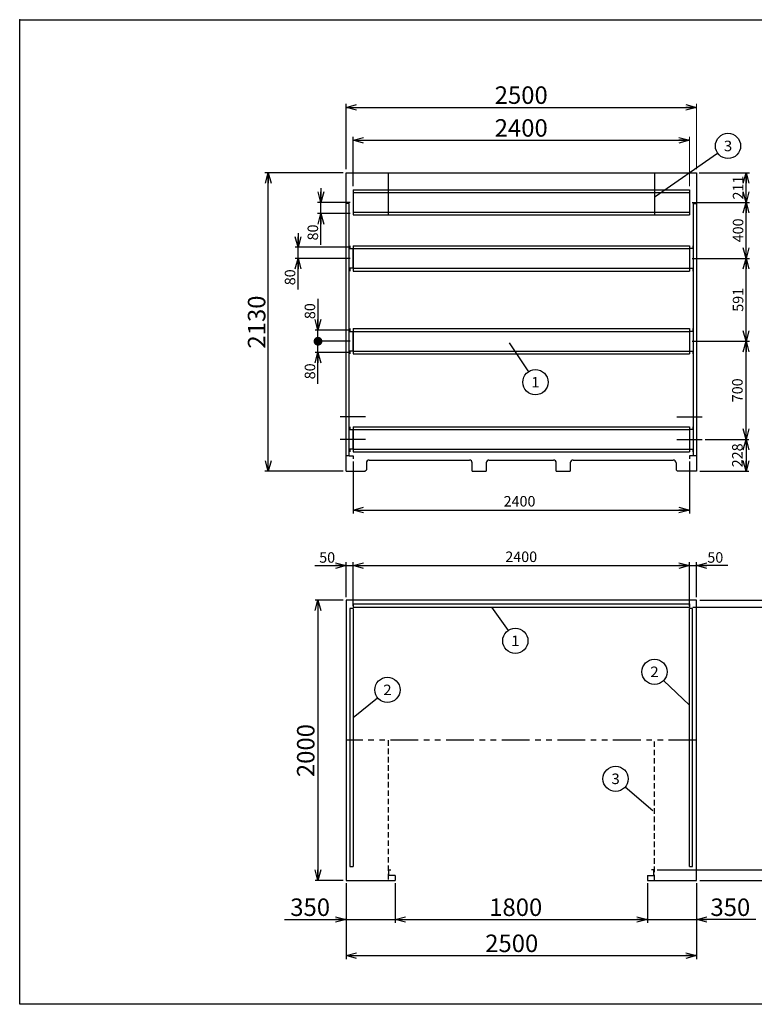
# Model space of a CAD drawing. Units: millimetres. Extents: x -4750 to 5139, y -3513 to 3512.
# Drawn here: x -4750 to 491, y -3513 to 3512 of the extents above; entities that cross this region are included whole.
import ezdxf
from ezdxf.enums import TextEntityAlignment as Align

# ---------------------------------------------------------------- set-up
doc = ezdxf.new("R2010")
doc.units = ezdxf.units.MM
doc.header["$LTSCALE"] = 6.25
doc.header["$PDSIZE"] = 1
for name, pattern in [('CENTER', [50.8, 31.75, -6.35, 6.35, -6.35]), ('DASHED2', [9.525, 6.35, -3.175]), ('PHANTOM', [63.5, 31.75, -6.35, 6.35, -6.35, 6.35, -6.35])]:
    doc.linetypes.add(name, pattern=pattern)
doc.layers.add('Layer0001', color=7, linetype='Continuous')
doc.layers.add('ZUWAKU', color=7, linetype='Continuous')
doc.styles.add('dcStyle0', font='txt.shx', dxfattribs={"width": 0.666667, "bigfont": 'bigfont'})
doc.styles.add('dcStyle1', font='HG創英角ｺﾞｼｯｸUB', dxfattribs={"width": 0.8})
doc.styles.get("Standard").update_dxf_attribs({"font": 'txt.shx', "bigfont": 'bigfont.shx'})
doc.dimstyles.new('dc_Rotated', dxfattribs={"dimtxt": 125, "dimasz": 75.000048, "dimexe": 25, "dimexo": 25, "dimgap": 20, "dimtad": 3, "dimdec": 1, "dimdsep": 46, "dimtxsty": 'Standard', "dimblk1": 'OPEN30', "dimblk2": 'OPEN30', "dimsah": 1, "dimcen": 0.09, "dimclrd": 4, "dimclre": 4, "dimclrt": 2, "dimadec": 0, "dimazin": 2, "dimtfac": 1, "dimtdec": 4, "dimtmove": 0, "dimatfit": 3, "dimfxl": 1, "dimarcsym": 0})

# ---------------------------------------------------------------- blocks, each defined once
blk = doc.blocks.new('_OPEN30')
at = {"color": 0, "linetype": 'ByBlock', "lineweight": -2}
for p, q in [((-1, 0.267949), (0, 0)), ((0, 0), (-1, -0.267949)), ((0, 0), (-1, 0))]:
    blk.add_line(p, q, dxfattribs=at)
blk = doc.blocks.new('*D2')
at = {"layer": 'Layer0001', "color": 4, "linetype": 'Continuous', "lineweight": 25}
for p, q in [((-2441.6, 2420.3), (-3002, 2420.3)), ((-2977, 290.3), (-2977, 2420.3)), ((-2441.6, 290.3), (-3002, 290.3))]:
    blk.add_line(p, q, dxfattribs=at)
at = {"layer": 'Layer0001', "color": 4, "xscale": 75.00007019038215, "yscale": 74.99973420559108}
for p, rotation in [((-2977, 2420.3), 90), ((-2977, 290.3), 270)]:
    blk.add_blockref('_OPEN30', p, dxfattribs=dict(at, rotation=rotation))
at = {"layer": 'Layer0001', "color": 2, "insert": (-2997, 1355.3), "char_height": 125, "width": 656.25, "attachment_point": 8, "rotation": 90, "style": 'dcStyle1'}
blk.add_mtext('\\T1.00;2130', dxfattribs=at)
blk = doc.blocks.new('DA_IMAGEDIMGROUP_1')
at = {"layer": 'Layer0001', "color": 4, "linetype": 'Continuous', "lineweight": 25}
for p, q in [((-2600.9, 2309.3), (-2600.9, 2209.3)), ((-2391.6, 2209.3), (-2625.9, 2209.3)), ((-2600.9, 2129.3), (-2600.9, 2209.3)), ((-2391.6, 2129.3), (-2625.9, 2129.3)), ((-2600.9, 1906.3), (-2600.9, 2129.3))]:
    blk.add_line(p, q, dxfattribs=at)
at = {"layer": 'Layer0001', "color": 4, "xscale": 75.00007019038215, "yscale": 74.99973420559108}
for p, rotation in [((-2600.9, 2209.3), 270), ((-2600.9, 2129.3), 90)]:
    blk.add_blockref('_OPEN30', p, dxfattribs=dict(at, rotation=rotation))
at = {"layer": 'Layer0001', "color": 4, "insert": (-2620.9, 2051.3), "char_height": 75, "width": 243.75, "attachment_point": 9, "rotation": 90, "style": 'dcStyle0'}
blk.add_mtext('\\T1.00;80', dxfattribs=at)
blk = doc.blocks.new('DA_IMAGEDIMGROUP_2')
at = {"layer": 'Layer0001', "color": 4, "linetype": 'Continuous', "lineweight": 25}
for p, q in [((-2763.4, 1989.3), (-2763.4, 1889.3)), ((-2391.6, 1889.3), (-2783.4, 1889.3)), ((-2763.4, 1809.3), (-2763.4, 1889.3)), ((-2391.6, 1809.3), (-2783.4, 1809.3)), ((-2763.4, 1586.3), (-2763.4, 1809.3))]:
    blk.add_line(p, q, dxfattribs=at)
at = {"layer": 'Layer0001', "color": 4, "xscale": 75.00007019038215, "yscale": 74.99973420559108}
for p, rotation in [((-2763.4, 1889.3), 270), ((-2763.4, 1809.3), 90)]:
    blk.add_blockref('_OPEN30', p, dxfattribs=dict(at, rotation=rotation))
at = {"layer": 'Layer0001', "color": 4, "insert": (-2783.4, 1731.3), "char_height": 75, "width": 243.75, "attachment_point": 9, "rotation": 90, "style": 'dcStyle0'}
blk.add_mtext('\\T1.00;80', dxfattribs=at)
blk = doc.blocks.new('*D5')
at = {"layer": 'Layer0001', "color": 4, "linetype": 'Continuous', "lineweight": 25}
for p, q in [((-2391.6, 1218.3), (-2641.6, 1218.3)), ((-2621.6, 1138.3), (-2621.6, 1218.3)), ((-2391.6, 1138.3), (-2641.6, 1138.3)), ((-2621.6, 915.3), (-2621.6, 1138.3))]:
    blk.add_line(p, q, dxfattribs=at)
at = {"layer": 'Layer0001', "color": 4, "xscale": 75.00007019038215, "yscale": 74.99973420559108, "rotation": 90}
blk.add_blockref('_OPEN30', (-2621.6, 1138.3), dxfattribs=at)
at = {"layer": 'Layer0001', "color": 4, "insert": (-2641.6, 1060.3), "char_height": 75, "width": 243.75, "attachment_point": 9, "rotation": 90, "style": 'dcStyle0'}
blk.add_mtext('\\T1.00;80', dxfattribs=at)
blk = doc.blocks.new('_DOT')
at = {"color": 0, "linetype": 'ByBlock', "lineweight": -2}
blk.add_line((-0.5, 0), (-1, 0), dxfattribs=at)
at = {"color": 0, "linetype": 'ByBlock', "const_width": 0.5}
blk.add_lwpolyline([(-0.25, 0, 1), (0.25, 0, 1)], format="xyb", close=True, dxfattribs=at)
blk = doc.blocks.new('*D6')
at = {"layer": 'Layer0001', "color": 4, "linetype": 'Continuous', "lineweight": 25}
for p, q in [((-2621.6, 1521.2), (-2621.6, 1298.3)), ((-2391.6, 1298.3), (-2641.6, 1298.3)), ((-2621.6, 1218.3), (-2621.6, 1298.3)), ((-2391.6, 1218.3), (-2641.6, 1218.3))]:
    blk.add_line(p, q, dxfattribs=at)
at = {"layer": 'Layer0001', "color": 4, "rotation": 270}
for name, p, xscale, yscale in [('_OPEN30', (-2621.6, 1298.3), 75.00007019038215, 74.99973420559108), ('_DOT', (-2621.6, 1218.3), 62.5, 62.5)]:
    blk.add_blockref(name, p, dxfattribs=dict(at, xscale=xscale, yscale=yscale))
at = {"layer": 'Layer0001', "color": 4, "insert": (-2641.6, 1376.2), "char_height": 75, "width": 243.75, "attachment_point": 7, "rotation": 90, "style": 'dcStyle0'}
blk.add_mtext('\\T1.00;80', dxfattribs=at)
blk = doc.blocks.new('*D7')
at = {"layer": 'Layer0001', "color": 4, "linetype": 'Continuous', "lineweight": 25}
for p, q in [((-2371.6, 2324.3), (-2371.6, 2677.7)), ((-2371.6, 2652.7), (28.4, 2652.7))]:
    blk.add_line(p, q, dxfattribs=at)
at = {"layer": 'Layer0001', "color": 4, "linetype": 'Continuous', "lineweight": 13}
blk.add_line((28.4, 2324.3), (28.4, 2677.7), dxfattribs=at)
at = {"layer": 'Layer0001', "color": 4, "xscale": 75.00007019038215, "yscale": 74.99973420559108}
for p, rotation in [((-2371.6, 2652.7), 180), ((28.4, 2652.7), 360)]:
    blk.add_blockref('_OPEN30', p, dxfattribs=dict(at, rotation=rotation))
at = {"layer": 'Layer0001', "color": 2, "insert": (-1171.6, 2677.7), "char_height": 125, "width": 656.25, "attachment_point": 8, "style": 'dcStyle1'}
blk.add_mtext('\\T1.00;2400', dxfattribs=at)
blk = doc.blocks.new('*D8')
at = {"layer": 'Layer0001', "color": 4, "linetype": 'Continuous', "lineweight": 25}
for p, q in [((48.4, 1218.3), (458.1, 1218.3)), ((433.1, 518.3), (433.1, 1218.3)), ((140.1, 518.3), (453.1, 518.3))]:
    blk.add_line(p, q, dxfattribs=at)
at = {"layer": 'Layer0001', "color": 4, "xscale": 75.00007019038215, "yscale": 74.99973420559108}
for p, rotation in [((433.1, 1218.3), 90), ((433.1, 518.3), 270)]:
    blk.add_blockref('_OPEN30', p, dxfattribs=dict(at, rotation=rotation))
at = {"layer": 'Layer0001', "color": 4, "insert": (408.1, 868.3), "char_height": 75, "width": 318.75, "attachment_point": 8, "rotation": 90, "style": 'dcStyle0'}
blk.add_mtext('\\T1.00;700', dxfattribs=at)
blk = doc.blocks.new('*D9')
at = {"layer": 'Layer0001', "color": 4, "linetype": 'Continuous', "lineweight": 25}
for p, q in [((48.4, 1809.3), (458.1, 1809.3)), ((433.1, 1218.3), (433.1, 1809.3)), ((48.4, 1218.3), (458.1, 1218.3))]:
    blk.add_line(p, q, dxfattribs=at)
at = {"layer": 'Layer0001', "color": 4, "xscale": 75.00007019038215, "yscale": 74.99973420559108}
for p, rotation in [((433.1, 1809.3), 90), ((433.1, 1218.3), 270)]:
    blk.add_blockref('_OPEN30', p, dxfattribs=dict(at, rotation=rotation))
at = {"layer": 'Layer0001', "color": 4, "insert": (413.1, 1513.8), "char_height": 75, "width": 318.75, "attachment_point": 8, "rotation": 90, "style": 'dcStyle0'}
blk.add_mtext('\\T1.00;591', dxfattribs=at)
blk = doc.blocks.new('*D10')
at = {"layer": 'Layer0001', "color": 4, "linetype": 'Continuous', "lineweight": 25}
for p, q in [((48.4, 2209.3), (458.1, 2209.3)), ((433.1, 1809.3), (433.1, 2209.3)), ((48.4, 1809.3), (458.1, 1809.3))]:
    blk.add_line(p, q, dxfattribs=at)
at = {"layer": 'Layer0001', "color": 4, "xscale": 75.00007019038215, "yscale": 74.99973420559108}
for p, rotation in [((433.1, 2209.3), 90), ((433.1, 1809.3), 270)]:
    blk.add_blockref('_OPEN30', p, dxfattribs=dict(at, rotation=rotation))
at = {"layer": 'Layer0001', "color": 4, "insert": (413.1, 2009.3), "char_height": 75, "width": 318.75, "attachment_point": 8, "rotation": 90, "style": 'dcStyle0'}
blk.add_mtext('\\T1.00;400', dxfattribs=at)
blk = doc.blocks.new('*D11')
at = {"layer": 'Layer0001', "color": 4, "linetype": 'Continuous', "lineweight": 25}
for p, q in [((98.4, 2420.3), (458.1, 2420.3)), ((433.1, 2209.3), (433.1, 2420.3)), ((48.4, 2209.3), (458.1, 2209.3))]:
    blk.add_line(p, q, dxfattribs=at)
at = {"layer": 'Layer0001', "color": 4, "xscale": 75.00007019038215, "yscale": 74.99973420559108}
for p, rotation in [((433.1, 2420.3), 90), ((433.1, 2209.3), 270)]:
    blk.add_blockref('_OPEN30', p, dxfattribs=dict(at, rotation=rotation))
at = {"layer": 'Layer0001', "color": 4, "insert": (413.1, 2314.8), "char_height": 75, "width": 318.75, "attachment_point": 8, "rotation": 90, "style": 'dcStyle0'}
blk.add_mtext('\\T1.00;211', dxfattribs=at)
blk = doc.blocks.new('*D12')
at = {"layer": 'Layer0001', "color": 4, "linetype": 'Continuous', "lineweight": 25}
for p, q in [((140.1, 518.3), (453.1, 518.3)), ((433.1, 518.3), (433.1, 290.3)), ((103.4, 290.3), (453.1, 290.3))]:
    blk.add_line(p, q, dxfattribs=at)
at = {"layer": 'Layer0001', "color": 4, "xscale": 75.00007019038215, "yscale": 74.99973420559108}
for p, rotation in [((433.1, 518.3), 90), ((433.1, 290.3), 270)]:
    blk.add_blockref('_OPEN30', p, dxfattribs=dict(at, rotation=rotation))
at = {"layer": 'Layer0001', "color": 4, "insert": (408.1, 404.3), "char_height": 75, "width": 318.75, "attachment_point": 8, "rotation": 90, "style": 'dcStyle0'}
blk.add_mtext('\\T1.00;228', dxfattribs=at)
blk = doc.blocks.new('*D13')
at = {"layer": 'Layer0001', "color": 4, "linetype": 'Continuous', "lineweight": 25}
for p, q in [((-2371.6, 360.3), (-2371.6, -11.1)), ((28.4, 360.3), (28.4, -11.1)), ((-2371.6, 13.9), (28.4, 13.9))]:
    blk.add_line(p, q, dxfattribs=at)
at = {"layer": 'Layer0001', "color": 4, "xscale": 75.00007019038215, "yscale": 74.99973420559108}
for p, rotation in [((-2371.6, 13.9), 180), ((28.4, 13.9), 360)]:
    blk.add_blockref('_OPEN30', p, dxfattribs=dict(at, rotation=rotation))
at = {"layer": 'Layer0001', "color": 4, "insert": (-1183.8, 38.9), "char_height": 75, "width": 393.75, "attachment_point": 8, "style": 'dcStyle0'}
blk.add_mtext('\\T1.00;2400', dxfattribs=at)
blk = doc.blocks.new('*D14')
at = {"layer": 'Layer0001', "color": 4, "linetype": 'Continuous', "lineweight": 25}
for p, q in [((-2644.5, -381.9), (-2421.6, -381.9)), ((-2421.6, -608.7), (-2421.6, -356.9)), ((-2421.6, -381.9), (-2371.6, -381.9)), ((-2371.6, -668.7), (-2371.6, -356.9))]:
    blk.add_line(p, q, dxfattribs=at)
at = {"layer": 'Layer0001', "color": 4, "xscale": 75.00007019038215, "yscale": 74.99973420559108, "rotation": 360}
blk.add_blockref('_OPEN30', (-2421.6, -381.9), dxfattribs=at)
at = {"layer": 'Layer0001', "color": 4, "insert": (-2499.5, -361.9), "char_height": 75, "width": 243.75, "attachment_point": 9, "style": 'dcStyle0'}
blk.add_mtext('\\T1.00;50', dxfattribs=at)
blk = doc.blocks.new('*D15')
at = {"layer": 'Layer0001', "color": 4, "linetype": 'Continuous', "lineweight": 25}
for p, q in [((-2371.6, -668.7), (-2371.6, -356.9)), ((-2371.6, -381.9), (28.4, -381.9)), ((28.4, -668.7), (28.4, -356.9))]:
    blk.add_line(p, q, dxfattribs=at)
at = {"layer": 'Layer0001', "color": 4, "xscale": 75.00007019038215, "yscale": 74.99973420559108}
for p, rotation in [((-2371.6, -381.9), 180), ((28.4, -381.9), 360)]:
    blk.add_blockref('_OPEN30', p, dxfattribs=dict(at, rotation=rotation))
at = {"layer": 'Layer0001', "color": 4, "insert": (-1171.6, -356.9), "char_height": 75, "width": 393.75, "attachment_point": 8, "style": 'dcStyle0'}
blk.add_mtext('\\T1.00;2400', dxfattribs=at)
blk = doc.blocks.new('*D16')
at = {"layer": 'Layer0001', "color": 4, "linetype": 'Continuous', "lineweight": 25}
for p, q in [((28.4, -668.7), (28.4, -356.9)), ((28.4, -381.9), (78.4, -381.9)), ((78.4, -608.7), (78.4, -356.9)), ((301.4, -381.9), (78.4, -381.9))]:
    blk.add_line(p, q, dxfattribs=at)
at = {"layer": 'Layer0001', "color": 4, "xscale": 75.00007019038215, "yscale": 74.99973420559108, "rotation": 180}
blk.add_blockref('_OPEN30', (78.4, -381.9), dxfattribs=at)
at = {"layer": 'Layer0001', "color": 4, "insert": (156.4, -361.9), "char_height": 75, "width": 243.75, "attachment_point": 7, "style": 'dcStyle0'}
blk.add_mtext('\\T1.00;50', dxfattribs=at)
blk = doc.blocks.new('*D17')
at = {"layer": 'Layer0001', "color": 4, "linetype": 'Continuous', "lineweight": 25}
for p, q in [((-2441.6, -628.7), (-2641.6, -628.7)), ((-2621.6, -628.7), (-2621.6, -2628.7)), ((-2441.6, -2628.7), (-2641.6, -2628.7))]:
    blk.add_line(p, q, dxfattribs=at)
at = {"layer": 'Layer0001', "color": 4, "xscale": 75.00007019038215, "yscale": 74.99973420559108}
for p, rotation in [((-2621.6, -628.7), 90), ((-2621.6, -2628.7), 270)]:
    blk.add_blockref('_OPEN30', p, dxfattribs=dict(at, rotation=rotation))
at = {"layer": 'Layer0001', "color": 2, "insert": (-2646.6, -1702.3), "char_height": 125, "width": 656.25, "attachment_point": 8, "rotation": 90, "style": 'dcStyle1'}
blk.add_mtext('\\T1.00;2000', dxfattribs=at)
blk = doc.blocks.new('*D18')
at = {"layer": 'Layer0001', "color": 4, "linetype": 'Continuous', "lineweight": 25}
for p, q in [((-2421.6, -2648.7), (-2421.6, -2932.3)), ((-2071.6, -2648.7), (-2071.6, -2932.3)), ((-2860.6, -2907.3), (-2421.6, -2907.3)), ((-2421.6, -2907.3), (-2071.6, -2907.3))]:
    blk.add_line(p, q, dxfattribs=at)
at = {"layer": 'Layer0001', "color": 4, "xscale": 75.00007019038215, "yscale": 74.99973420559108, "rotation": 360}
blk.add_blockref('_OPEN30', (-2421.6, -2907.3), dxfattribs=at)
at = {"layer": 'Layer0001', "color": 2, "insert": (-2535.6, -2882.3), "char_height": 125, "width": 531.25, "attachment_point": 9, "style": 'dcStyle1'}
blk.add_mtext('\\T1.00;350', dxfattribs=at)
blk = doc.blocks.new('*D19')
at = {"layer": 'Layer0001', "color": 4, "linetype": 'Continuous', "lineweight": 25}
for p, q in [((-2071.6, -2648.7), (-2071.6, -2932.3)), ((-271.6, -2648.7), (-271.6, -2932.3)), ((-2071.6, -2907.3), (-271.6, -2907.3))]:
    blk.add_line(p, q, dxfattribs=at)
at = {"layer": 'Layer0001', "color": 4, "xscale": 75.00007019038215, "yscale": 74.99973420559108}
for p, rotation in [((-2071.6, -2907.3), 180), ((-271.6, -2907.3), 360)]:
    blk.add_blockref('_OPEN30', p, dxfattribs=dict(at, rotation=rotation))
at = {"layer": 'Layer0001', "color": 2, "insert": (-1210.8, -2882.3), "char_height": 125, "width": 656.25, "attachment_point": 8, "style": 'dcStyle1'}
blk.add_mtext('\\T1.00;1800', dxfattribs=at)
blk = doc.blocks.new('*D20')
at = {"layer": 'Layer0001', "color": 4, "linetype": 'Continuous', "lineweight": 25}
for p, q in [((-271.6, -2648.7), (-271.6, -2932.3)), ((78.4, -2648.7), (78.4, -2932.3)), ((-271.6, -2907.3), (78.4, -2907.3)), ((503.4, -2907.3), (78.4, -2907.3))]:
    blk.add_line(p, q, dxfattribs=at)
at = {"layer": 'Layer0001', "color": 4, "xscale": 75.00007019038215, "yscale": 74.99973420559108, "rotation": 180}
blk.add_blockref('_OPEN30', (78.4, -2907.3), dxfattribs=at)
at = {"layer": 'Layer0001', "color": 2, "insert": (178.4, -2882.3), "char_height": 125, "width": 531.25, "attachment_point": 7, "style": 'dcStyle1'}
blk.add_mtext('\\T1.00;350', dxfattribs=at)
blk = doc.blocks.new('*D21')
at = {"layer": 'Layer0001', "color": 4, "linetype": 'Continuous', "lineweight": 25}
for p, q in [((-2421.6, -2648.7), (-2421.6, -3189.8)), ((78.4, -2648.7), (78.4, -3189.8)), ((-2421.6, -3164.8), (78.4, -3164.8))]:
    blk.add_line(p, q, dxfattribs=at)
at = {"layer": 'Layer0001', "color": 4, "xscale": 75.00007019038215, "yscale": 74.99973420559108}
for p, rotation in [((-2421.6, -3164.8), 180), ((78.4, -3164.8), 360)]:
    blk.add_blockref('_OPEN30', p, dxfattribs=dict(at, rotation=rotation))
at = {"layer": 'Layer0001', "color": 2, "insert": (-1239.3, -3139.8), "char_height": 125, "width": 656.25, "attachment_point": 8, "style": 'dcStyle1'}
blk.add_mtext('\\T1.00;2500', dxfattribs=at)
blk = doc.blocks.new('*D22')
at = {"layer": 'Layer0001', "color": 4, "linetype": 'Continuous', "lineweight": 25}
for p, q in [((-2421.6, 2445.3), (-2421.6, 2911.9)), ((-2421.6, 2886.9), (78.4, 2886.9))]:
    blk.add_line(p, q, dxfattribs=at)
at = {"layer": 'Layer0001', "color": 4, "linetype": 'Continuous', "lineweight": 13}
blk.add_line((78.4, 2445.3), (78.4, 2911.9), dxfattribs=at)
at = {"layer": 'Layer0001', "color": 4, "xscale": 75.00007019038215, "yscale": 74.99973420559108}
for p, rotation in [((-2421.6, 2886.9), 180), ((78.4, 2886.9), 360)]:
    blk.add_blockref('_OPEN30', p, dxfattribs=dict(at, rotation=rotation))
at = {"layer": 'Layer0001', "color": 2, "insert": (-1171.6, 2911.9), "char_height": 125, "width": 656.25, "attachment_point": 8, "style": 'dcStyle1'}
blk.add_mtext('\\T1.00;2500', dxfattribs=at)
blk = doc.blocks.new('*D25')
at = {"layer": 'Layer0001', "color": 4, "linetype": 'Continuous', "lineweight": 25}
for p, q in [((-201.6, -2553.7), (687.3, -2553.7)), ((662.3, -2628.7), (662.3, -2553.7)), ((103.4, -2628.7), (687.3, -2628.7)), ((662.3, -2871.1), (662.3, -2628.7))]:
    blk.add_line(p, q, dxfattribs=at)
at = {"layer": 'Layer0001', "color": 4, "xscale": 75.00007019038215, "yscale": 74.99973420559108, "rotation": 90}
blk.add_blockref('_OPEN30', (662.3, -2628.7), dxfattribs=at)
at = {"layer": 'Layer0001', "color": 4, "insert": (637.3, -2726.1), "char_height": 75, "width": 243.75, "attachment_point": 9, "rotation": 90, "style": 'dcStyle0'}
blk.add_mtext('\\T1.00;75', dxfattribs=at)
blk = doc.blocks.new('*D26')
at = {"layer": 'Layer0001', "color": 4, "linetype": 'Continuous', "lineweight": 25}
for p, q in [((53.4, -678.7), (687.3, -678.7)), ((662.3, -2553.7), (662.3, -678.7)), ((-201.6, -2553.7), (687.3, -2553.7))]:
    blk.add_line(p, q, dxfattribs=at)
at = {"layer": 'Layer0001', "color": 4, "xscale": 75.00007019038215, "yscale": 74.99973420559108}
for p, rotation in [((662.3, -678.7), 90), ((662.3, -2553.7), 270)]:
    blk.add_blockref('_OPEN30', p, dxfattribs=dict(at, rotation=rotation))
at = {"layer": 'Layer0001', "color": 4, "insert": (637.3, -1616.2), "char_height": 75, "width": 393.75, "attachment_point": 8, "rotation": 90, "style": 'dcStyle0'}
blk.add_mtext('\\T1.00;1875', dxfattribs=at)
blk = doc.blocks.new('*D27')
at = {"layer": 'Layer0001', "color": 4, "linetype": 'Continuous', "lineweight": 25}
for p, q in [((662.3, -386.3), (662.3, -628.7)), ((103.4, -628.7), (687.3, -628.7)), ((662.3, -678.7), (662.3, -628.7)), ((53.4, -678.7), (687.3, -678.7))]:
    blk.add_line(p, q, dxfattribs=at)
at = {"layer": 'Layer0001', "color": 4, "xscale": 75.00007019038215, "yscale": 74.99973420559108, "rotation": 270}
blk.add_blockref('_OPEN30', (662.3, -628.7), dxfattribs=at)
at = {"layer": 'Layer0001', "color": 4, "insert": (637.3, -531.3), "char_height": 75, "width": 243.75, "attachment_point": 7, "rotation": 90, "style": 'dcStyle0'}
blk.add_mtext('\\T1.00;50', dxfattribs=at)
blk = doc.blocks.new('DC_GROUP_BN-950D_D_2')
at = {"layer": 'Layer0001', "color": 4, "linetype": 'Continuous', "lineweight": 25}
blk.add_line((-1257.6, 1206.8), (-1120.2, 1000.7), dxfattribs=at)
blk.add_circle((-1070.3, 925.8), 90, dxfattribs=at)
at = {"layer": 'Layer0001', "color": 4, "style": 'dcStyle0', "width": 1.527273}
blk.add_text('1', height=75, dxfattribs=at).set_placement((-1100.3, 888.3), (-1040.3, 888.3), align=Align.FIT)
blk = doc.blocks.new('DC_GROUP_BN-950D_D_5')
at = {"layer": 'Layer0001', "color": 4, "linetype": 'Continuous', "lineweight": 25}
blk.add_line((-232.9, -2131.2), (-430, -1962.3), dxfattribs=at)
blk.add_circle((-498.3, -1903.7), 90, dxfattribs=at)
at = {"layer": 'Layer0001', "color": 4, "style": 'dcStyle0', "width": 0.988235}
blk.add_text('3', height=75, dxfattribs=at).set_placement((-528.3, -1941.2), (-468.3, -1941.2), align=Align.FIT)
blk = doc.blocks.new('DC_GROUP_BN-950D_D_6')
at = {"layer": 'Layer0001', "color": 4, "linetype": 'Continuous', "lineweight": 25}
blk.add_line((-1384.3, -679.4), (-1265.7, -846.1), dxfattribs=at)
blk.add_circle((-1213.6, -919.4), 90, dxfattribs=at)
at = {"layer": 'Layer0001', "color": 4, "style": 'dcStyle0', "width": 1.527273}
blk.add_text('1', height=75, dxfattribs=at).set_placement((-1243.6, -956.9), (-1183.6, -956.9), align=Align.FIT)
blk = doc.blocks.new('DC_GROUP_BN-950D_D_7')
at = {"layer": 'Layer0001', "color": 4, "linetype": 'Continuous', "lineweight": 25}
blk.add_line((-2371.6, -1465.4), (-2196.7, -1325.5), dxfattribs=at)
blk.add_circle((-2126.4, -1269.3), 90, dxfattribs=at)
at = {"layer": 'Layer0001', "color": 4, "style": 'dcStyle0', "width": 0.988235}
blk.add_text('2', height=75, dxfattribs=at).set_placement((-2156.4, -1306.8), (-2096.4, -1306.8), align=Align.FIT)
blk = doc.blocks.new('DC_GROUP_BN-950D_D_8')
at = {"layer": 'Layer0001', "color": 4, "linetype": 'Continuous', "lineweight": 25}
blk.add_line((28.4, -1378.3), (-155.8, -1202.5), dxfattribs=at)
blk.add_circle((-220.9, -1140.4), 90, dxfattribs=at)
at = {"layer": 'Layer0001', "color": 4, "style": 'dcStyle0', "width": 0.988235}
blk.add_text('2', height=75, dxfattribs=at).set_placement((-250.9, -1177.9), (-190.9, -1177.9), align=Align.FIT)
blk = doc.blocks.new('DC_GROUP_BN-950D_D_9')
at = {"layer": 'Layer0001', "color": 4, "linetype": 'Continuous', "lineweight": 25}
blk.add_line((-217, 2250.3), (229.8, 2560.5), dxfattribs=at)
blk.add_circle((303.7, 2611.8), 90, dxfattribs=at)
at = {"layer": 'Layer0001', "color": 4, "style": 'dcStyle0', "width": 0.988235}
blk.add_text('3', height=75, dxfattribs=at).set_placement((273.7, 2574.3), (333.7, 2574.3), align=Align.FIT)

msp = doc.modelspace()

# ---------------------------------------------------------------- linework, layer by layer
at = {"color": 2, "linetype": 'Continuous', "lineweight": 25}
for p, q in [((-2421.58, 290.28), (-2421.58, 2420.28)), ((-2421.58, 2420.28), (78.42, 2420.28)), ((-2121.58, 2418.68), (-2121.58, 2118.68)), ((-221.58, 2420.28), (-221.58, 2118.68)), ((78.42, 2420.28), (78.42, 290.28)), ((-2398.58, 2200.28), (-2421.58, 2200.28)), ((-2398.58, 400.28), (-2398.58, 2200.28)), ((55.42, 2200.28), (55.42, 400.28)), ((55.42, 2200.28), (78.42, 2200.28)), ((-2395.58, 1899.28), (-2395.58, 1879.28)), ((52.42, 1899.28), (52.42, 1879.28)), ((-2395.58, 1879.28), (-2372.58, 1879.28)), ((-2372.58, 1879.28), (-2372.58, 1739.28)), ((52.42, 1879.28), (29.42, 1879.28)), ((29.42, 1879.28), (29.42, 1739.28)), ((-2372.58, 1739.28), (-2395.58, 1739.28)), ((-2395.58, 1739.28), (-2395.58, 1719.28)), ((29.42, 1739.28), (52.42, 1739.28)), ((52.42, 1739.28), (52.42, 1719.28)), ((-2395.58, 1308.28), (-2395.58, 1288.28)), ((-2395.58, 1288.28), (-2372.58, 1288.28)), ((-2372.58, 1288.28), (-2372.58, 1148.28)), ((52.42, 1288.28), (29.42, 1288.28)), ((29.42, 1288.28), (29.42, 1148.28)), ((52.42, 1308.28), (52.42, 1288.28)), ((-2372.58, 1148.28), (-2395.58, 1148.28)), ((-2395.58, 1148.28), (-2395.58, 1128.28)), ((29.42, 1148.28), (52.42, 1148.28)), ((52.42, 1148.28), (52.42, 1128.28)), ((-2395.58, 608.28), (-2395.58, 588.28)), ((-2395.58, 588.28), (-2372.58, 588.28)), ((-2372.58, 588.28), (-2372.58, 448.28)), ((52.42, 588.28), (29.42, 588.28)), ((29.42, 588.28), (29.42, 448.28)), ((52.42, 608.28), (52.42, 588.28)), ((-2372.58, 448.28), (-2395.58, 448.28)), ((-2395.58, 448.28), (-2395.58, 428.28)), ((29.42, 448.28), (52.42, 448.28)), ((52.42, 448.28), (52.42, 428.28)), ((-2398.58, 400.28), (-2421.58, 400.28)), ((-2398.58, 400.28), (-2371.58, 400.28)), ((-2371.58, 400.28), (-2371.58, 380.28)), ((-2256.58, 370.28), (-1541.58, 370.28)), ((-1401.58, 370.28), (-941.58, 370.28)), ((-801.58, 370.28), (-86.58, 370.28)), ((55.42, 400.28), (28.42, 400.28)), ((28.42, 400.28), (28.42, 380.28)), ((78.42, 400.28), (55.42, 400.28)), ((-2421.58, 290.28), (-2286.58, 290.28)), ((-2286.58, 290.28), (-2276.58, 300.28)), ((-2276.58, 350.28), (-2276.58, 300.28)), ((-1521.58, 290.28), (-1521.58, 350.28)), ((-1521.58, 290.28), (-1421.58, 290.28)), ((-1421.58, 350.28), (-1421.58, 290.28)), ((-921.58, 290.28), (-921.58, 350.28)), ((-921.58, 290.28), (-821.58, 290.28)), ((-821.58, 350.28), (-821.58, 290.28)), ((-66.58, 350.28), (-66.58, 300.28)), ((-56.58, 290.28), (-66.58, 300.28)), ((78.42, 290.28), (-56.58, 290.28)), ((-2421.58, -628.7), (-2421.58, -2628.7)), ((78.42, -628.7), (-2421.58, -628.7)), ((78.42, -2628.7), (78.42, -628.7)), ((-2116.58, -2593.7), (-2116.58, -2553.7)), ((-2116.58, -2553.7), (-2101.58, -2553.7)), ((-2071.58, -2593.7), (-2116.58, -2593.7)), ((-2071.58, -2593.7), (-2071.58, -2628.7)), ((-271.58, -2593.7), (-271.58, -2628.7)), ((-271.58, -2593.7), (-226.58, -2593.7)), ((-226.58, -2553.7), (-241.58, -2553.7)), ((-226.58, -2593.7), (-226.58, -2553.7)), ((-2421.58, -2628.7), (-2071.58, -2628.7)), ((-271.58, -2628.7), (78.42, -2628.7))]:
    msp.add_line(p, q, dxfattribs=at)
at = {"color": 7, "linetype": 'Continuous', "lineweight": 25}
for p, q in [((-2371.58, 2299.28), (-2371.58, 2119.28)), ((-2371.58, 2299.28), (28.42, 2299.28)), ((-2371.58, 2279.28), (28.42, 2279.28)), ((28.42, 2299.28), (28.42, 2119.28)), ((-2371.58, 2139.28), (28.42, 2139.28)), ((-2371.58, 2119.28), (28.42, 2119.28)), ((-2371.58, 1899.28), (28.42, 1899.28)), ((-2371.58, 1899.28), (-2371.58, 1719.28)), ((28.42, 1899.28), (28.42, 1719.28)), ((-2371.58, 1879.28), (28.42, 1879.28)), ((-2371.58, 1739.28), (28.42, 1739.28)), ((-2371.58, 1719.28), (28.42, 1719.28)), ((-2371.58, 1308.28), (28.42, 1308.28)), ((-2371.58, 1308.28), (-2371.58, 1128.28)), ((-2371.58, 1288.28), (28.42, 1288.28)), ((28.42, 1308.28), (28.42, 1128.28)), ((-2371.58, 1148.28), (28.42, 1148.28)), ((-2371.58, 1128.28), (28.42, 1128.28)), ((-2371.58, 608.28), (-2371.58, 428.28)), ((-2371.58, 608.28), (28.42, 608.28)), ((-2371.58, 588.28), (28.42, 588.28)), ((28.42, 608.28), (28.42, 428.28)), ((-2371.58, 448.28), (28.42, 448.28)), ((-2371.58, 428.28), (28.42, 428.28))]:
    msp.add_line(p, q, dxfattribs=at)
at = {"color": 4, "linetype": 'CENTER', "lineweight": 25}
for p, q in [((-2281.91, 678.28), (-2463.24, 678.28)), ((-61.24, 678.28), (120.09, 678.28)), ((-2281.91, 518.28), (-2463.24, 518.28)), ((-61.24, 518.28), (120.09, 518.28))]:
    msp.add_line(p, q, dxfattribs=at)
at = {"color": 3, "linetype": 'Continuous', "lineweight": 25}
for p, q in [((-2394.58, -688.7), (-2394.58, -2528.7)), ((-2371.58, -688.7), (-2394.58, -688.7)), ((-2371.58, -655.7), (-2371.58, -678.7)), ((-2371.58, -655.7), (28.42, -655.7)), ((-2371.58, -678.7), (28.42, -678.7)), ((-2371.58, -688.7), (-2371.58, -2528.7)), ((28.42, -655.7), (28.42, -678.7)), ((51.42, -688.7), (28.42, -688.7)), ((28.42, -2528.7), (28.42, -688.7)), ((51.42, -2528.7), (51.42, -688.7)), ((-2394.58, -2528.7), (-2371.58, -2528.7)), ((28.42, -2528.7), (51.42, -2528.7))]:
    msp.add_line(p, q, dxfattribs=at)
at = {"color": 4, "linetype": 'PHANTOM', "lineweight": 25}
msp.add_line((78.42, -1628.7), (-2421.58, -1628.7), dxfattribs=at)
at = {"color": 4, "linetype": 'DASHED2', "lineweight": 25}
for p, q in [((-2121.58, -1628.7), (-2121.58, -2628.7)), ((-221.58, -2628.7), (-221.58, -1628.7))]:
    msp.add_line(p, q, dxfattribs=at)
at = {"color": 2, "linetype": 'Continuous', "lineweight": 25}
for centre, radius, start, end in [((-2256.58, 350.28), 20, 90, 180), ((-1541.58, 350.28), 20, 0, 90), ((-1401.58, 350.28), 20, 90, 180), ((-941.58, 350.28), 20, 0, 90), ((-801.58, 350.28), 20, 90, 180), ((-86.58, 350.28), 20, 0, 90), ((-87.58, -629.7), 1, 0, 90)]:
    msp.add_arc(centre, radius, start, end, dxfattribs=at)
at = {"layer": 'ZUWAKU', "color": 5, "linetype": 'Continuous', "lineweight": 25}
for p, q in [((-4750, 3512.5), (5050, 3512.5)), ((-4750, -3512.5), (-4750, 3512.5)), ((5050, -3512.5), (-4750, -3512.5))]:
    msp.add_line(p, q, dxfattribs=at)
at = {"layer": 'ZUWAKU', "color": 190, "linetype": 'Continuous'}
msp.add_point((-4750, 3512.5), dxfattribs=at)

# ---------------------------------------------------------------- block references
at = {"layer": 'Layer0001', "linetype": 'Continuous'}
for name in ['DC_GROUP_BN-950D_D_9', 'DA_IMAGEDIMGROUP_1', 'DA_IMAGEDIMGROUP_2', 'DC_GROUP_BN-950D_D_2', 'DC_GROUP_BN-950D_D_6', 'DC_GROUP_BN-950D_D_8', 'DC_GROUP_BN-950D_D_7', 'DC_GROUP_BN-950D_D_5']:
    msp.add_blockref(name, (0, 0), dxfattribs=at)

# ---------------------------------------------------------------- dimensions: what is measured, and where the dimension line sits
at = {"layer": 'Layer0001', "linetype": 'Continuous', "lineweight": 13}
for base, p1, p2, override, picture, middle in [((78.42, 2886.93), (-2421.58, 2420.28), (78.42, 2420.28), {"dimtxt": 125, "dimasz": 75.000048, "dimexe": 25, "dimexo": 25, "dimgap": 25, "dimtad": 3, "dimtih": 0, "dimtoh": 0, "dimdec": 1, "dimzin": 8, "dimblk1": 'OPEN30', "dimblk2": 'OPEN30', "dimsah": 1, "dimclrd": 4, "dimclre": 4, "dimclrt": 2, "dimazin": 2, "dimtofl": 1, "dimtolj": 0, "dimtzin": 8, "dimarcsym": 1}, '*D22', (-1171.58, 2886.93)), ((28.42, 2652.69), (-2371.58, 2299.28), (28.42, 2299.28), {"dimtxt": 125, "dimasz": 75.000048, "dimexe": 25, "dimexo": 25, "dimgap": 25, "dimtad": 3, "dimtih": 0, "dimtoh": 0, "dimdec": 1, "dimzin": 8, "dimblk1": 'OPEN30', "dimblk2": 'OPEN30', "dimsah": 1, "dimclrd": 4, "dimclre": 4, "dimclrt": 2, "dimazin": 2, "dimtofl": 1, "dimtolj": 0, "dimtzin": 8, "dimarcsym": 1}, '*D7', (-1171.58, 2652.69)), ((28.42, 13.95), (-2371.58, 385.28), (28.42, 385.28), {"dimtxt": 75, "dimasz": 75.000048, "dimexe": 25, "dimexo": 25, "dimgap": 25, "dimtad": 3, "dimtih": 0, "dimtoh": 0, "dimdec": 1, "dimzin": 8, "dimblk1": 'OPEN30', "dimblk2": 'OPEN30', "dimsah": 1, "dimclrd": 4, "dimclre": 4, "dimclrt": 4, "dimazin": 2, "dimtofl": 1, "dimtolj": 0, "dimtzin": 8, "dimarcsym": 1}, '*D13', (-1183.84, 13.95)), ((78.42, -3164.76), (-2421.58, -2623.7), (78.42, -2623.7), {"dimtxt": 125, "dimasz": 75.000048, "dimexe": 25, "dimexo": 25, "dimgap": 25, "dimtad": 3, "dimtih": 0, "dimtoh": 0, "dimdec": 1, "dimzin": 8, "dimblk1": 'OPEN30', "dimblk2": 'OPEN30', "dimsah": 1, "dimclrd": 4, "dimclre": 4, "dimclrt": 2, "dimazin": 2, "dimtofl": 1, "dimtolj": 0, "dimtzin": 8, "dimarcsym": 1}, '*D21', (-1239.3, -3164.76))]:
    dim = msp.add_linear_dim(base=base, p1=p1, p2=p2, dimstyle='dc_Rotated', override=override, dxfattribs=at)
    dim.commit()
    dim.dimension.update_dxf_attribs({"geometry": picture, "text_midpoint": middle, "dimtype": 160})
at = {"layer": 'Layer0001', "linetype": 'Continuous', "lineweight": 25}
for base, p1, p2, override, picture, middle in [((433.06, 2420.28), (23.42, 2209.28), (73.42, 2420.28), {"dimtxt": 75, "dimasz": 75.000048, "dimexe": 25, "dimexo": 25, "dimgap": 20, "dimtad": 3, "dimtih": 0, "dimtoh": 0, "dimdec": 1, "dimzin": 8, "dimblk1": 'OPEN30', "dimblk2": 'OPEN30', "dimsah": 1, "dimclrd": 4, "dimclre": 4, "dimclrt": 4, "dimazin": 2, "dimtofl": 1, "dimtolj": 0, "dimtzin": 8, "dimarcsym": 1}, '*D11', (433.06, 2314.78)), ((433.06, 2209.28), (23.42, 1809.28), (23.42, 2209.28), {"dimtxt": 75, "dimasz": 75.000048, "dimexe": 25, "dimexo": 25, "dimgap": 20, "dimtad": 3, "dimtih": 0, "dimtoh": 0, "dimdec": 1, "dimzin": 8, "dimblk1": 'OPEN30', "dimblk2": 'OPEN30', "dimsah": 1, "dimclrd": 4, "dimclre": 4, "dimclrt": 4, "dimazin": 2, "dimtix": 1, "dimtofl": 1, "dimtolj": 0, "dimtzin": 8, "dimarcsym": 1}, '*D10', (433.06, 2009.28)), ((433.06, 1809.28), (23.42, 1218.28), (23.42, 1809.28), {"dimtxt": 75, "dimasz": 75.000048, "dimexe": 25, "dimexo": 25, "dimgap": 20, "dimtad": 3, "dimtih": 0, "dimtoh": 0, "dimdec": 1, "dimzin": 8, "dimblk1": 'OPEN30', "dimblk2": 'OPEN30', "dimsah": 1, "dimclrd": 4, "dimclre": 4, "dimclrt": 4, "dimazin": 2, "dimtofl": 1, "dimtolj": 0, "dimtzin": 8, "dimarcsym": 1}, '*D9', (433.06, 1513.78)), ((-2621.58, 1298.28), (-2366.58, 1218.28), (-2366.58, 1298.28), {"dimtxt": 75, "dimasz": 62.5, "dimexe": 20, "dimexo": 25, "dimgap": 20, "dimtad": 3, "dimtih": 0, "dimtoh": 0, "dimdec": 1, "dimzin": 8, "dimblk1": 'DOT', "dimblk2": 'DOT', "dimsah": 1, "dimclrd": 4, "dimclre": 4, "dimclrt": 4, "dimazin": 2, "dimtofl": 1, "dimtolj": 0, "dimtzin": 8, "dimarcsym": 1}, '*D6', (-2621.58, 1436.23)), ((-2621.58, 1218.28), (-2366.58, 1138.28), (-2366.58, 1218.28), {"dimtxt": 75, "dimasz": 75.000048, "dimexe": 20, "dimexo": 25, "dimgap": 20, "dimtad": 3, "dimtih": 0, "dimtoh": 0, "dimdec": 1, "dimzin": 8, "dimblk1": 'OPEN30', "dimblk2": 'OPEN30', "dimsah": 1, "dimclrd": 4, "dimclre": 4, "dimclrt": 4, "dimazin": 2, "dimtofl": 1, "dimtolj": 0, "dimtzin": 8, "dimarcsym": 1}, '*D5', (-2621.58, 1000.32)), ((433.06, 1218.28), (115.09, 518.28), (23.42, 1218.28), {"dimtxt": 75, "dimasz": 75.000048, "dimexe": 20, "dimexo": 25, "dimgap": 25, "dimtad": 3, "dimtih": 0, "dimtoh": 0, "dimdec": 1, "dimzin": 8, "dimblk1": 'OPEN30', "dimblk2": 'OPEN30', "dimsah": 1, "dimclrd": 4, "dimclre": 4, "dimclrt": 4, "dimazin": 2, "dimtofl": 1, "dimtolj": 0, "dimtzin": 8, "dimarcsym": 1}, '*D8', (433.06, 868.28)), ((433.06, 290.28), (115.09, 518.28), (78.42, 290.28), {"dimtxt": 75, "dimasz": 75.000048, "dimexe": 20, "dimexo": 25, "dimgap": 25, "dimtad": 3, "dimtih": 0, "dimtoh": 0, "dimdec": 1, "dimzin": 8, "dimblk1": 'OPEN30', "dimblk2": 'OPEN30', "dimsah": 1, "dimclrd": 4, "dimclre": 4, "dimclrt": 4, "dimazin": 2, "dimtofl": 1, "dimtolj": 0, "dimtzin": 8, "dimarcsym": 1}, '*D12', (433.06, 404.28)), ((662.3, -628.7), (28.42, -678.7), (78.42, -628.7), {"dimtxt": 75, "dimasz": 75.000048, "dimexe": 25, "dimexo": 25, "dimgap": 25, "dimtad": 3, "dimtih": 0, "dimtoh": 0, "dimdec": 1, "dimzin": 8, "dimblk1": 'OPEN30', "dimblk2": 'OPEN30', "dimsah": 1, "dimclrd": 4, "dimclre": 4, "dimclrt": 4, "dimazin": 2, "dimtofl": 1, "dimtolj": 0, "dimtzin": 8, "dimarcsym": 1}, '*D27', (662.3, -471.26)), ((662.3, -678.7), (-226.58, -2553.7), (28.42, -678.7), {"dimtxt": 75, "dimasz": 75.000048, "dimexe": 25, "dimexo": 25, "dimgap": 25, "dimtad": 3, "dimtih": 0, "dimtoh": 0, "dimdec": 1, "dimzin": 8, "dimblk1": 'OPEN30', "dimblk2": 'OPEN30', "dimsah": 1, "dimclrd": 4, "dimclre": 4, "dimclrt": 4, "dimazin": 2, "dimtofl": 1, "dimtolj": 0, "dimtzin": 8, "dimarcsym": 1}, '*D26', (662.3, -1616.2)), ((662.3, -2553.7), (78.42, -2628.7), (-226.58, -2553.7), {"dimtxt": 75, "dimasz": 75.000048, "dimexe": 25, "dimexo": 25, "dimgap": 25, "dimtad": 3, "dimtih": 0, "dimtoh": 0, "dimdec": 1, "dimzin": 8, "dimblk1": 'OPEN30', "dimblk2": 'OPEN30', "dimsah": 1, "dimclrd": 4, "dimclre": 4, "dimclrt": 4, "dimazin": 2, "dimtofl": 1, "dimtolj": 0, "dimtzin": 8, "dimarcsym": 1}, '*D25', (662.3, -2786.15))]:
    dim = msp.add_linear_dim(base=base, p1=p1, p2=p2, angle=90, dimstyle='dc_Rotated', override=override, dxfattribs=at)
    dim.commit()
    dim.dimension.update_dxf_attribs({"geometry": picture, "text_midpoint": middle, "dimtype": 160})
at = {"layer": 'Layer0001', "linetype": 'Continuous', "lineweight": 13}
for base, p1, p2, override, picture, middle in [((-2977.01, 2420.28), (-2416.58, 290.28), (-2416.58, 2420.28), {"dimtxt": 125, "dimasz": 75.000048, "dimexe": 25, "dimexo": 25, "dimgap": 20, "dimtad": 3, "dimtih": 0, "dimtoh": 0, "dimdec": 1, "dimzin": 8, "dimblk1": 'OPEN30', "dimblk2": 'OPEN30', "dimsah": 1, "dimclrd": 4, "dimclre": 4, "dimclrt": 2, "dimazin": 2, "dimtofl": 1, "dimtolj": 0, "dimtzin": 8, "dimarcsym": 1}, '*D2', (-2977.01, 1355.28)), ((-2621.58, -2628.7), (-2416.58, -628.7), (-2416.58, -2628.7), {"dimtxt": 125, "dimasz": 75.000048, "dimexe": 20, "dimexo": 25, "dimgap": 25, "dimtad": 3, "dimtih": 0, "dimtoh": 0, "dimdec": 1, "dimzin": 8, "dimblk1": 'OPEN30', "dimblk2": 'OPEN30', "dimsah": 1, "dimclrd": 4, "dimclre": 4, "dimclrt": 2, "dimazin": 2, "dimtofl": 1, "dimtolj": 0, "dimtzin": 8, "dimarcsym": 1}, '*D17', (-2621.58, -1702.3))]:
    dim = msp.add_linear_dim(base=base, p1=p1, p2=p2, angle=90, dimstyle='dc_Rotated', override=override, dxfattribs=at)
    dim.commit()
    dim.dimension.update_dxf_attribs({"geometry": picture, "text_midpoint": middle, "dimtype": 160})
at = {"layer": 'Layer0001', "linetype": 'Continuous', "lineweight": 25}
for base, p1, p2, override, picture, middle in [((-2371.58, -381.93), (-2421.58, -633.7), (-2371.58, -693.7), {"dimtxt": 75, "dimasz": 75.000048, "dimexe": 25, "dimexo": 25, "dimgap": 20, "dimtad": 3, "dimtih": 0, "dimtoh": 0, "dimdec": 1, "dimzin": 8, "dimblk1": 'OPEN30', "dimblk2": 'OPEN30', "dimsah": 1, "dimclrd": 4, "dimclre": 4, "dimclrt": 4, "dimazin": 2, "dimtofl": 1, "dimtolj": 0, "dimtzin": 8, "dimarcsym": 1}, '*D14', (-2559.53, -381.93)), ((28.42, -381.93), (-2371.58, -693.7), (28.42, -693.7), {"dimtxt": 75, "dimasz": 75.000048, "dimexe": 25, "dimexo": 25, "dimgap": 25, "dimtad": 3, "dimtih": 0, "dimtoh": 0, "dimdec": 1, "dimzin": 8, "dimblk1": 'OPEN30', "dimblk2": 'OPEN30', "dimsah": 1, "dimclrd": 4, "dimclre": 4, "dimclrt": 4, "dimazin": 2, "dimtofl": 1, "dimtolj": 0, "dimtzin": 8, "dimarcsym": 1}, '*D15', (-1171.58, -381.93)), ((78.42, -381.93), (28.42, -693.7), (78.42, -633.7), {"dimtxt": 75, "dimasz": 75.000048, "dimexe": 25, "dimexo": 25, "dimgap": 20, "dimtad": 3, "dimtih": 0, "dimtoh": 0, "dimdec": 1, "dimzin": 8, "dimblk1": 'OPEN30', "dimblk2": 'OPEN30', "dimsah": 1, "dimclrd": 4, "dimclre": 4, "dimclrt": 4, "dimazin": 2, "dimtofl": 1, "dimtolj": 0, "dimtzin": 8, "dimarcsym": 1}, '*D16', (216.38, -381.93)), ((-2071.58, -2907.3), (-2421.58, -2623.7), (-2071.58, -2623.7), {"dimtxt": 125, "dimasz": 75.000048, "dimexe": 25, "dimexo": 25, "dimgap": 25, "dimtad": 3, "dimtih": 0, "dimtoh": 0, "dimdec": 1, "dimzin": 8, "dimblk1": 'OPEN30', "dimblk2": 'OPEN30', "dimsah": 1, "dimclrd": 4, "dimclre": 4, "dimclrt": 2, "dimazin": 2, "dimtofl": 1, "dimtolj": 0, "dimtzin": 8, "dimarcsym": 1}, '*D18', (-2685.63, -2907.3)), ((-271.58, -2907.3), (-2071.58, -2623.7), (-271.58, -2623.7), {"dimtxt": 125, "dimasz": 75.000048, "dimexe": 25, "dimexo": 25, "dimgap": 25, "dimtad": 3, "dimtih": 0, "dimtoh": 0, "dimdec": 1, "dimzin": 8, "dimblk1": 'OPEN30', "dimblk2": 'OPEN30', "dimsah": 1, "dimclrd": 4, "dimclre": 4, "dimclrt": 2, "dimazin": 2, "dimtofl": 1, "dimtolj": 0, "dimtzin": 8, "dimarcsym": 1}, '*D19', (-1210.82, -2907.3)), ((78.42, -2907.3), (-271.58, -2623.7), (78.42, -2623.7), {"dimtxt": 125, "dimasz": 75.000048, "dimexe": 25, "dimexo": 25, "dimgap": 25, "dimtad": 3, "dimtih": 0, "dimtoh": 0, "dimdec": 1, "dimzin": 8, "dimblk1": 'OPEN30', "dimblk2": 'OPEN30', "dimsah": 1, "dimclrd": 4, "dimclre": 4, "dimclrt": 2, "dimazin": 2, "dimtofl": 1, "dimtolj": 0, "dimtzin": 8, "dimarcsym": 1}, '*D20', (328.42, -2907.3))]:
    dim = msp.add_linear_dim(base=base, p1=p1, p2=p2, dimstyle='dc_Rotated', override=override, dxfattribs=at)
    dim.commit()
    dim.dimension.update_dxf_attribs({"geometry": picture, "text_midpoint": middle, "dimtype": 160})

doc.saveas('drawing.dxf')
